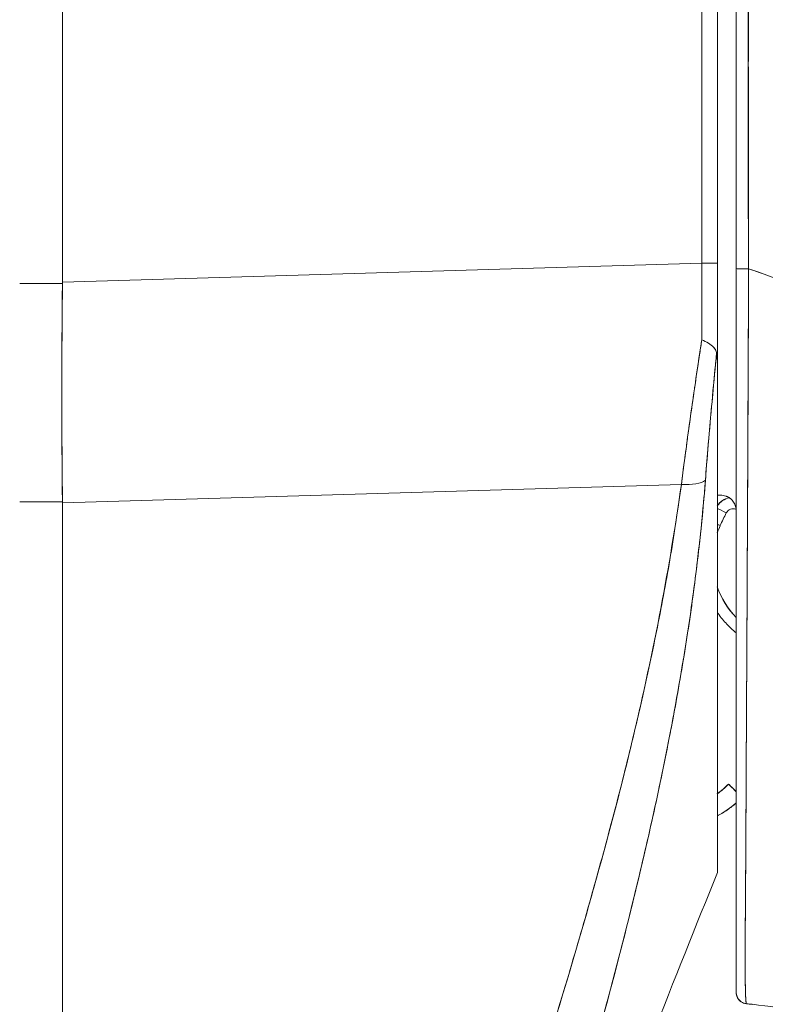
# Model space of a CAD drawing. Units: inches. Extents: x 10 to 361, y 7 to 227.
# Drawn here: x 38 to 38, y 139 to 140 of the extents above; entities that cross this region are included whole.
import ezdxf

# ---------------------------------------------------------------- set-up
doc = ezdxf.new("R2010")
doc.units = ezdxf.units.IN
doc.header["$LTSCALE"] = 22
doc.header["$MEASUREMENT"] = 0
doc.layers.get('0').update_dxf_attribs({"lineweight": 0})
for name, color, linetype, lineweight in [('Dimension (ANSI)', 7, 'Continuous', 5), ('Visible (ANSI)', 7, 'Continuous', 5), ('Visible Narrow (ANSI)', 7, 'Continuous', 5)]:
    doc.layers.add(name, color=color, linetype=linetype, lineweight=lineweight)
doc.styles.add('ROMANS', font='tahoma.ttf')
doc.dimstyles.new('Default (ANSI)', dxfattribs={"dimscale": 22, "dimtxt": 0.07, "dimasz": 0.07, "dimexe": 0.125, "dimexo": 0.0625, "dimgap": 0.031496, "dimtad": 0, "dimtih": 1, "dimtoh": 1, "dimrnd": 1e-08, "dimzin": 0, "dimdsep": 46, "dimtxsty": 'ROMANS', "dimblk": 'Filled-1', "dimcen": 0.09, "dimdle": 0.393701, "dimclrd": 256, "dimclre": 256, "dimclrt": 256, "dimadec": 0, "dimazin": 0, "dimtfac": 0.928571, "dimtofl": 0, "dimtmove": 0, "dimatfit": 3, "dimfxl": 1, "dimtolj": 1, "dimtzin": 0, "dimlwd": -1, "dimlwe": -1, "dimarcsym": 0})

# ---------------------------------------------------------------- blocks, each defined once
blk = doc.blocks.new('Filled-1')
at = {"color": 0}
for p, q in [((0, 0), (-1, 0.17857)), ((-1, 0.17857), (-1, -0.17857)), ((-1, 0), (0, 0)), ((-1, -0.17857), (0, 0))]:
    blk.add_line(p, q, dxfattribs=at)
at = {"color": 0, "flags": 128}
blk.add_lwpolyline([(-1, -0.17857), (0, 0), (-1, 0.17857), (-1, -0.17857)], dxfattribs=at)
at = {"color": 0}
blk.add_solid([(-1, -0.17857), (0, 0), (-1, 0.17857), (-1, -0.17857)], dxfattribs=at)
blk = doc.blocks.new('*D11')
at = {"layer": 'Defpoints', "color": 0, "transparency": 16777216}
for p in [(36.8197, 168.0883), (36.8197, 112.0883), (45.6362, 112.0883)]:
    blk.add_point(p, dxfattribs=at)
at = {"layer": 'Dimension (ANSI)', "transparency": 16777216}
for p, q in [((38.1947, 168.0883), (48.3862, 168.0883)), ((45.6362, 166.5483), (45.6362, 144.1784)), ((45.6362, 113.6283), (45.6362, 135.9982)), ((38.1947, 112.0883), (48.3862, 112.0883))]:
    blk.add_line(p, q, dxfattribs=at)
at = {"layer": 'Dimension (ANSI)', "transparency": 16777216, "xscale": 1.54000000655651, "yscale": 1.54000000655651, "zscale": 1.54000000655651}
for p, rotation in [((45.6362, 168.0883), 90), ((45.6362, 112.0883), 270)]:
    blk.add_blockref('Filled-1', p, dxfattribs=dict(at, rotation=rotation))
at = {"layer": 'Dimension (ANSI)', "transparency": 16777216, "insert": (45.6362, 140.0883), "char_height": 1.54, "attachment_point": 5, "style": 'ROMANS'}
blk.add_mtext('\\A1;56.00\\PCONT.\\PHINGE', dxfattribs=at)

msp = doc.modelspace()

# ---------------------------------------------------------------- linework, layer by layer
at = {"layer": 'Visible (ANSI)'}
for p, q in [((37.6944, 140.8786), (37.6944, 139.8145)), ((37.6944, 139.8145), (37.6944, 140.8786)), ((38.3618, 139.8345), (38.3618, 140.7609)), ((38.3618, 140.7609), (38.3618, 139.8345)), ((38.3781, 139.8345), (38.3781, 140.7609)), ((38.3781, 140.7609), (38.3781, 139.8345)), ((38.3978, 140.7323), (38.3978, 139.8287)), ((38.3978, 139.8287), (38.3978, 140.7323)), ((38.4104, 140.0876), (38.4105, 140.0876)), ((38.4104, 140.0873), (38.4105, 140.0873)), ((37.6944, 139.8145), (38.3618, 139.8345)), ((38.3618, 139.8345), (37.6944, 139.8145)), ((38.3781, 139.8345), (38.3618, 139.8345)), ((38.3618, 139.8345), (38.3781, 139.8345)), ((38.3781, 139.7296), (38.3781, 139.8346)), ((38.3781, 139.8345), (38.3781, 139.7296)), ((38.3978, 139.5456), (38.3978, 139.8287)), ((37.6944, 139.8132), (37.6497, 139.8132)), ((37.6497, 139.8132), (37.6944, 139.8132)), ((37.6944, 139.8132), (37.6944, 139.8145)), ((38.4105, 139.7664), (38.4104, 139.7664)), ((38.4104, 139.7664), (38.4105, 139.7664)), ((38.4104, 139.7661), (38.4105, 139.7661)), ((38.4105, 139.7661), (38.4104, 139.7661)), ((38.4104, 139.7648), (38.4104, 139.7648)), ((38.4104, 139.7648), (38.4104, 139.7648)), ((38.4104, 139.7646), (38.4104, 139.7646)), ((38.4104, 139.7646), (38.4104, 139.7646)), ((38.4103, 139.7408), (38.4103, 139.7408)), ((38.3781, 139.7285), (38.3781, 139.198)), ((38.3781, 139.198), (38.3781, 139.7285)), ((38.3405, 139.6034), (37.6944, 139.584)), ((37.6944, 139.584), (38.3405, 139.6034)), ((37.6497, 139.5853), (37.6944, 139.5853)), ((37.6944, 139.5853), (37.6497, 139.5853)), ((37.6944, 139.584), (37.6944, 139.5853)), ((38.3387, 139.5905), (38.3387, 139.591)), ((38.3387, 139.591), (38.3387, 139.5905)), ((38.4097, 139.5924), (38.4097, 139.5924)), ((38.4097, 139.5924), (38.4097, 139.5924)), ((38.4097, 139.5921), (38.4097, 139.5921)), ((38.4097, 139.5921), (38.4097, 139.5921)), ((37.6944, 139.584), (37.6944, 138.1796)), ((37.6944, 138.1796), (37.6944, 139.584)), ((38.4096, 139.5803), (38.4096, 139.5803)), ((38.4096, 139.5803), (38.4096, 139.5803)), ((38.3978, 139.5456), (38.3978, 139.3027)), ((38.4086, 139.3769), (38.4085, 139.3769)), ((38.3239, 139.3189), (38.3239, 139.3189)), ((38.3239, 139.3189), (38.3239, 139.3189)), ((38.3239, 139.3188), (38.3239, 139.3188)), ((38.3246, 139.3224), (38.3246, 139.3224)), ((38.3246, 139.3224), (38.3246, 139.3224)), ((38.3195, 139.2975), (38.3195, 139.2975)), ((38.3195, 139.2975), (38.3195, 139.2975)), ((38.3978, 139.2077), (38.3978, 139.3027)), ((38.3897, 139.2904), (38.3897, 139.2901)), ((38.3978, 139.2077), (38.3978, 139.1338)), ((38.3781, 139.198), (38.3781, 139.1979)), ((38.3978, 139.0728), (38.3978, 139.1338))]:
    msp.add_line(p, q, dxfattribs=at)
for centre, radius, start, end in [((38.3944, 139.5702), 0.0197, 101.4283, 146.2906), ((38.3944, 139.5702), 0.0197, 101.4283, 146.2906), ((38.3944, 139.57), 0.0197, 100.8385, 146.2906), ((38.3944, 139.57), 0.0197, 100.8385, 146.2906), ((38.3944, 139.57), 0.00787, 66.185, 153.1565), ((38.377, 139.5749), 0.0208, 359.9954, 14.9839), ((38.4599, 139.5245), 0.0866, 155.6213, 160.9534), ((38.4599, 139.5247), 0.0866, 199.0466, 224.112), ((38.4599, 139.5245), 0.0866, 199.0466, 224.1119), ((38.333, 139.3451), 0.0787, 304.8932, 316.0331), ((38.333, 139.3451), 0.0787, 304.8932, 316.0331), ((38.333, 139.3448), 0.0787, 304.8932, 316.0331), ((38.333, 139.3448), 0.0787, 304.8932, 316.0331), ((38.333, 139.3448), 0.0984, 297.2349, 311.12), ((38.4096, 139.0728), 0.0118, 179.9998, 264.1615)]:
    msp.add_arc(centre, radius, start, end, dxfattribs=at)
for centre, major_axis, ratio, start_param, end_param in [((38.3585, 139.8346), (-0.0006, 0.6986), 0.00475, 4.597425, 4.712259), ((38.3585, 139.8346), (0.0006, -0.6986), 0.004765, 1.455832, 1.570666), ((38.4096, 139.8287), (-0.0118, 0), 0.009191, 0, 1.664791), ((38.4096, 139.8287), (-0.0118, 0), 0.009191, 6.283185, 7.947976), ((37.7377, 139.8127), (-0.0074, -0.6885), 0.063001, 4.712351, 5.049778), ((38.335, 139.6164), (0.033, -0.005), 0.370616, 4.93488, 5.954241), ((38.335, 139.6164), (0.033, -0.005), 0.370616, 4.93488, 5.95424), ((38.3741, 139.5921), (-0.0101, 0), 0.001694, 3.90923, 4.314631), ((38.3874, 139.5736), (0.0105, -0.0053), 0.001136, 3.621695, 4.712964), ((38.3874, 139.5736), (-0.0105, 0.0053), 0.001136, 0.480103, 1.571376), ((38.693, 139.4189), (-0.3056, 0.1547), 1, 0, 0.043019), ((38.3811, 139.5603), (0.0108, -0.0049), 0.00116, 4.432148, 4.712915), ((38.3811, 139.5603), (-0.0108, 0.0049), 0.00116, 1.290555, 1.571322), ((38.3308, 139.3206), (0.0118, 0), 0.608642, 4.005632, 4.005716), ((38.3308, 139.3206), (-0.0118, 0), 0.608639, 0.864029, 0.864113), ((38.3239, 139.3008), (-0.0092, 0.00741), 0.042155, 1.246727, 1.246841), ((38.3239, 139.3008), (0.0092, -0.00741), 0.04218, 4.388323, 4.388437), ((38.4039, 139.2767), (-0.0142, 0.0137), 0.000917, 5.159336, 6.284069), ((38.4039, 139.2765), (-0.0142, 0.0137), 0.000917, 0.000884, 1.125617), ((38.3993, 139.0449), (-0.1269, 0.012), 0.132885, 4.605159, 4.653284)]:
    msp.add_ellipse(centre, major_axis=major_axis, ratio=ratio, start_param=start_param, end_param=end_param, dxfattribs=at)
for points, knots in [([(38.4107, 139.8286), (38.4105, 139.8495), (38.4104, 139.8721), (38.4104, 139.8959), (38.4104, 139.9139), (38.4104, 139.9327), (38.4104, 139.9519), (38.4104, 139.9538), (38.4104, 139.9558), (38.4104, 139.9577), (38.4104, 139.9764), (38.4104, 139.9955), (38.4104, 140.0149), (38.4104, 140.0324), (38.4104, 140.0502), (38.4105, 140.0682), (38.4105, 140.0763), (38.4105, 140.0844), (38.4105, 140.0926), (38.4105, 140.101), (38.4104, 140.1096), (38.4104, 140.1181), (38.4104, 140.1338), (38.4104, 140.1496), (38.4104, 140.1654), (38.4104, 140.1905), (38.4103, 140.2156), (38.4103, 140.2408), (38.4103, 140.2452), (38.4103, 140.2496), (38.4103, 140.254), (38.4102, 140.2827), (38.4102, 140.3111), (38.4101, 140.3388), (38.4101, 140.3546), (38.4101, 140.3701), (38.4101, 140.3853), (38.4101, 140.3985), (38.41, 140.4115), (38.41, 140.4242), (38.4101, 140.4393), (38.4101, 140.454), (38.4101, 140.4686), (38.4101, 140.484), (38.4101, 140.4992), (38.4102, 140.5141), (38.4102, 140.5144), (38.4102, 140.5146), (38.4102, 140.5149), (38.4102, 140.5314), (38.4102, 140.5477), (38.4103, 140.5637), (38.4103, 140.5814), (38.4104, 140.5988), (38.4104, 140.6157), (38.4104, 140.6207), (38.4104, 140.6257), (38.4104, 140.6306), (38.4104, 140.6446), (38.4104, 140.6583), (38.4104, 140.6716), (38.4103, 140.6931), (38.4102, 140.7135), (38.41, 140.7323)], [0, 0, 0, 0, 0.081335, 0.081335, 0.081335, 0.142857, 0.142857, 0.142857, 0.149075, 0.149075, 0.149075, 0.208369, 0.208369, 0.208369, 0.261718, 0.261718, 0.261718, 0.285714, 0.285714, 0.285714, 0.31059, 0.31059, 0.31059, 0.356152, 0.356152, 0.356152, 0.428571, 0.428571, 0.428571, 0.441332, 0.441332, 0.441332, 0.524105, 0.524105, 0.524105, 0.571429, 0.571429, 0.571429, 0.612746, 0.612746, 0.612746, 0.661888, 0.661888, 0.661888, 0.714286, 0.714286, 0.714286, 0.715129, 0.715129, 0.715129, 0.773301, 0.773301, 0.773301, 0.837913, 0.837913, 0.837913, 0.857143, 0.857143, 0.857143, 0.911653, 0.911653, 0.911653, 1, 1, 1, 1]), ([(38.41, 140.7323), (38.4101, 140.6498), (38.4101, 140.5678), (38.4101, 140.4865), (38.4101, 140.4661), (38.4101, 140.4457), (38.4101, 140.4254), (38.4102, 140.3692), (38.4102, 140.3133), (38.4103, 140.2577), (38.4103, 140.213), (38.4103, 140.1685), (38.4104, 140.1242), (38.4104, 140.0983), (38.4104, 140.0724), (38.4104, 140.0466), (38.4105, 139.9734), (38.4106, 139.9007), (38.4107, 139.8286)], [0, 0, 0, 0, 0.266519, 0.266519, 0.266519, 0.333333, 0.333333, 0.333333, 0.518206, 0.518206, 0.518206, 0.666667, 0.666667, 0.666667, 0.753542, 0.753542, 0.753542, 1, 1, 1, 1]), ([(38.4107, 139.8286), (38.4106, 139.8181), (38.4106, 139.8077), (38.4106, 139.7973), (38.4105, 139.7862), (38.4105, 139.7751), (38.4104, 139.7641), (38.4104, 139.7532), (38.4103, 139.7424), (38.4103, 139.7315), (38.4102, 139.7209), (38.4102, 139.7103), (38.4102, 139.6997), (38.4101, 139.697), (38.4101, 139.6943), (38.4101, 139.6916), (38.4101, 139.684), (38.4101, 139.6763), (38.41, 139.6687), (38.41, 139.6585), (38.4099, 139.6484), (38.4099, 139.6383), (38.4098, 139.6276), (38.4098, 139.6169), (38.4097, 139.6063), (38.4097, 139.5947), (38.4096, 139.5832), (38.4096, 139.5718), (38.4096, 139.5677), (38.4095, 139.5636), (38.4095, 139.5595), (38.4095, 139.5517), (38.4094, 139.5438), (38.4094, 139.536), (38.4093, 139.5237), (38.4093, 139.5114), (38.4092, 139.4993), (38.4091, 139.4867), (38.4091, 139.4743), (38.409, 139.462), (38.409, 139.4534), (38.4089, 139.4448), (38.4089, 139.4364), (38.4089, 139.4323), (38.4088, 139.4283), (38.4088, 139.4243), (38.4087, 139.4114), (38.4087, 139.3988), (38.4086, 139.3865), (38.4085, 139.3738), (38.4085, 139.3613), (38.4084, 139.3492), (38.4084, 139.3415), (38.4083, 139.334), (38.4083, 139.3265), (38.4083, 139.3233), (38.4083, 139.3202), (38.4082, 139.317), (38.4082, 139.3079), (38.4082, 139.2989), (38.4081, 139.2901), (38.4081, 139.2823), (38.408, 139.2745), (38.408, 139.2669), (38.408, 139.2598), (38.4079, 139.2528), (38.4079, 139.2459), (38.4079, 139.2414), (38.4079, 139.2369), (38.4078, 139.2325), (38.4078, 139.2303), (38.4078, 139.2281), (38.4078, 139.226), (38.4078, 139.2195), (38.4077, 139.213), (38.4077, 139.2068), (38.4076, 139.2004), (38.4076, 139.1941), (38.4076, 139.188), (38.4075, 139.1817), (38.4075, 139.1755), (38.4074, 139.1696), (38.4074, 139.1642), (38.4074, 139.1591), (38.4073, 139.1542), (38.4073, 139.1537), (38.4073, 139.1532), (38.4073, 139.1527), (38.4073, 139.1478), (38.4072, 139.1432), (38.4072, 139.1389), (38.4072, 139.1349), (38.4071, 139.1311), (38.4071, 139.1275), (38.4071, 139.1243), (38.4071, 139.1212), (38.4071, 139.1182), (38.4071, 139.1155), (38.407, 139.1129), (38.407, 139.1105), (38.407, 139.1082), (38.407, 139.1061), (38.407, 139.104), (38.407, 139.1033), (38.407, 139.1026), (38.407, 139.1019), (38.407, 139.1007), (38.407, 139.0996), (38.407, 139.0986), (38.407, 139.0969), (38.4071, 139.0953), (38.4071, 139.0937), (38.4071, 139.0922), (38.4071, 139.0907), (38.4071, 139.0893), (38.4071, 139.0878), (38.4071, 139.0864), (38.4072, 139.0851), (38.4072, 139.0836), (38.4072, 139.0823), (38.4072, 139.0809), (38.4073, 139.0795), (38.4073, 139.0782), (38.4073, 139.0769), (38.4074, 139.0757), (38.4074, 139.0746), (38.4074, 139.0736), (38.4075, 139.0732), (38.4075, 139.0728), (38.4075, 139.0724), (38.4075, 139.0719), (38.4075, 139.0714), (38.4075, 139.0709), (38.4076, 139.0702), (38.4076, 139.0695), (38.4076, 139.0689), (38.4076, 139.0683), (38.4077, 139.0677), (38.4077, 139.0672), (38.4077, 139.0667), (38.4077, 139.0662), (38.4078, 139.0658), (38.4078, 139.0654), (38.4078, 139.065), (38.4078, 139.0647), (38.4079, 139.0643), (38.4079, 139.064), (38.4079, 139.0637), (38.4079, 139.0635), (38.4079, 139.0632), (38.408, 139.063), (38.408, 139.0628), (38.408, 139.0626), (38.408, 139.0624), (38.4081, 139.0623), (38.4081, 139.0621), (38.4081, 139.062), (38.4081, 139.0619), (38.4081, 139.0617), (38.4082, 139.0616), (38.4082, 139.0615), (38.4082, 139.0615), (38.4082, 139.0614), (38.4082, 139.0613), (38.4082, 139.0613), (38.4083, 139.0612), (38.4083, 139.0612), (38.4083, 139.0611), (38.4083, 139.0611), (38.4083, 139.0611), (38.4083, 139.0611), (38.4084, 139.0611), (38.4084, 139.0611), (38.4084, 139.0611), (38.4084, 139.0611)], [0, 0, 0, 0, 0.025215, 0.025215, 0.025215, 0.052019, 0.052019, 0.052019, 0.078475, 0.078475, 0.078475, 0.104458, 0.104458, 0.104458, 0.111111, 0.111111, 0.111111, 0.130002, 0.130002, 0.130002, 0.155281, 0.155281, 0.155281, 0.182167, 0.182167, 0.182167, 0.211639, 0.211639, 0.211639, 0.222222, 0.222222, 0.222222, 0.242719, 0.242719, 0.242719, 0.275303, 0.275303, 0.275303, 0.309372, 0.309372, 0.309372, 0.333333, 0.333333, 0.333333, 0.34491, 0.34491, 0.34491, 0.381911, 0.381911, 0.381911, 0.420108, 0.420108, 0.420108, 0.444444, 0.444444, 0.444444, 0.45489, 0.45489, 0.45489, 0.485385, 0.485385, 0.485385, 0.512843, 0.512843, 0.512843, 0.5386, 0.5386, 0.5386, 0.555556, 0.555556, 0.555556, 0.563824, 0.563824, 0.563824, 0.589065, 0.589065, 0.589065, 0.614921, 0.614921, 0.614921, 0.642049, 0.642049, 0.642049, 0.666667, 0.666667, 0.666667, 0.669208, 0.669208, 0.669208, 0.693865, 0.693865, 0.693865, 0.716345, 0.716345, 0.716345, 0.736729, 0.736729, 0.736729, 0.755149, 0.755149, 0.755149, 0.771835, 0.771835, 0.771835, 0.777778, 0.777778, 0.777778, 0.787269, 0.787269, 0.787269, 0.80203, 0.80203, 0.80203, 0.816729, 0.816729, 0.816729, 0.83205, 0.83205, 0.83205, 0.848651, 0.848651, 0.848651, 0.866499, 0.866499, 0.866499, 0.882849, 0.882849, 0.882849, 0.888889, 0.888889, 0.888889, 0.896936, 0.896936, 0.896936, 0.909337, 0.909337, 0.909337, 0.920569, 0.920569, 0.920569, 0.930826, 0.930826, 0.930826, 0.940227, 0.940227, 0.940227, 0.948872, 0.948872, 0.948872, 0.956852, 0.956852, 0.956852, 0.964251, 0.964251, 0.964251, 0.971144, 0.971144, 0.971144, 0.977589, 0.977589, 0.977589, 0.983597, 0.983597, 0.983597, 0.989157, 0.989157, 0.989157, 0.994249, 0.994249, 0.994249, 0.998848, 0.998848, 0.998848, 1, 1, 1, 1]), ([(38.4084, 139.0611), (38.4083, 139.0611), (38.4082, 139.0613), (38.4081, 139.0618), (38.4081, 139.0621), (38.408, 139.0624), (38.408, 139.0628), (38.408, 139.0629), (38.408, 139.063), (38.4079, 139.0632), (38.4079, 139.0638), (38.4078, 139.0645), (38.4078, 139.0655), (38.4077, 139.0663), (38.4077, 139.0673), (38.4076, 139.0685), (38.4076, 139.0686), (38.4076, 139.0688), (38.4076, 139.0689), (38.4075, 139.0703), (38.4075, 139.072), (38.4074, 139.0739), (38.4074, 139.0755), (38.4073, 139.0773), (38.4073, 139.0794), (38.4073, 139.0797), (38.4073, 139.0801), (38.4073, 139.0804), (38.4072, 139.0829), (38.4072, 139.0857), (38.4071, 139.0889), (38.4071, 139.0915), (38.4071, 139.0944), (38.407, 139.0976), (38.407, 139.0981), (38.407, 139.0987), (38.407, 139.0994), (38.407, 139.1032), (38.407, 139.1074), (38.407, 139.1121), (38.4071, 139.1162), (38.4071, 139.1207), (38.4071, 139.1256), (38.4071, 139.1261), (38.4071, 139.1267), (38.4071, 139.1272), (38.4072, 139.1326), (38.4072, 139.1385), (38.4072, 139.1449), (38.4073, 139.1512), (38.4074, 139.158), (38.4074, 139.1652), (38.4075, 139.1725), (38.4075, 139.1803), (38.4076, 139.1886), (38.4076, 139.1967), (38.4077, 139.2054), (38.4077, 139.2146), (38.4078, 139.2158), (38.4078, 139.217), (38.4078, 139.2183), (38.4078, 139.2262), (38.4078, 139.2345), (38.4079, 139.2433), (38.4079, 139.2531), (38.408, 139.2635), (38.408, 139.2745), (38.408, 139.2788), (38.4081, 139.2832), (38.4081, 139.2877), (38.4081, 139.2942), (38.4082, 139.301), (38.4082, 139.308), (38.4083, 139.3291), (38.4084, 139.3523), (38.4086, 139.3783), (38.4086, 139.3791), (38.4086, 139.3799), (38.4086, 139.3807), (38.4087, 139.4049), (38.4088, 139.4315), (38.409, 139.4592), (38.4091, 139.4707), (38.4091, 139.4823), (38.4092, 139.4941), (38.4093, 139.5094), (38.4093, 139.5249), (38.4094, 139.5404), (38.4095, 139.566), (38.4097, 139.5915), (38.4098, 139.616), (38.4098, 139.6177), (38.4098, 139.6194), (38.4098, 139.621), (38.4099, 139.6476), (38.41, 139.6731), (38.4101, 139.6979), (38.4102, 139.7081), (38.4102, 139.7181), (38.4103, 139.728), (38.4103, 139.7416), (38.4104, 139.7549), (38.4105, 139.768), (38.4106, 139.7894), (38.4106, 139.8099), (38.4107, 139.8286)], [0, 0, 0, 0, 0.051587, 0.051587, 0.051587, 0.076923, 0.076923, 0.076923, 0.084185, 0.084185, 0.084185, 0.12001, 0.12001, 0.12001, 0.153846, 0.153846, 0.153846, 0.158111, 0.158111, 0.158111, 0.197166, 0.197166, 0.197166, 0.230769, 0.230769, 0.230769, 0.236582, 0.236582, 0.236582, 0.275566, 0.275566, 0.275566, 0.307692, 0.307692, 0.307692, 0.313667, 0.313667, 0.313667, 0.351144, 0.351144, 0.351144, 0.384615, 0.384615, 0.384615, 0.388358, 0.388358, 0.388358, 0.425269, 0.425269, 0.425269, 0.461538, 0.461538, 0.461538, 0.498022, 0.498022, 0.498022, 0.533802, 0.533802, 0.533802, 0.538462, 0.538462, 0.538462, 0.568677, 0.568677, 0.568677, 0.602294, 0.602294, 0.602294, 0.615385, 0.615385, 0.615385, 0.634551, 0.634551, 0.634551, 0.692308, 0.692308, 0.692308, 0.694069, 0.694069, 0.694069, 0.747191, 0.747191, 0.747191, 0.769231, 0.769231, 0.769231, 0.798153, 0.798153, 0.798153, 0.846154, 0.846154, 0.846154, 0.849449, 0.849449, 0.849449, 0.901739, 0.901739, 0.901739, 0.923077, 0.923077, 0.923077, 0.952173, 0.952173, 0.952173, 1, 1, 1, 1]), ([(39.1126, 139.1369), (39.1081, 139.1532), (39.1029, 139.1696), (39.0972, 139.1862), (39.0915, 139.2027), (39.0851, 139.2193), (39.0782, 139.236), (39.0712, 139.2526), (39.0636, 139.2694), (39.0554, 139.2861), (39.0471, 139.3029), (39.0383, 139.3196), (39.0287, 139.3364), (39.0191, 139.3531), (39.0089, 139.3699), (38.998, 139.3865), (38.9871, 139.4032), (38.9755, 139.4198), (38.9632, 139.4363), (38.9509, 139.4528), (38.9378, 139.4691), (38.9241, 139.4853), (38.9104, 139.5015), (38.8959, 139.5176), (38.8807, 139.5334), (38.8656, 139.5492), (38.8496, 139.5648), (38.833, 139.5802), (38.8163, 139.5955), (38.7989, 139.6105), (38.7808, 139.6253), (38.7627, 139.64), (38.7438, 139.6544), (38.7242, 139.6683), (38.7046, 139.6823), (38.6843, 139.6959), (38.6632, 139.709), (38.6421, 139.7222), (38.6203, 139.7348), (38.5978, 139.7469), (38.5752, 139.7591), (38.552, 139.7707), (38.528, 139.7817), (38.504, 139.7927), (38.4794, 139.8031), (38.454, 139.8128), (38.4398, 139.8183), (38.4253, 139.8235), (38.4107, 139.8286)], [0, 0, 0, 0, 0.06426, 0.06426, 0.06426, 0.128523, 0.128523, 0.128523, 0.192785, 0.192785, 0.192785, 0.257047, 0.257047, 0.257047, 0.321309, 0.321309, 0.321309, 0.385571, 0.385571, 0.385571, 0.449834, 0.449834, 0.449834, 0.514096, 0.514096, 0.514096, 0.578358, 0.578358, 0.578358, 0.64262, 0.64262, 0.64262, 0.706882, 0.706882, 0.706882, 0.771145, 0.771145, 0.771145, 0.835407, 0.835407, 0.835407, 0.899669, 0.899669, 0.899669, 0.963931, 0.963931, 0.963931, 1, 1, 1, 1]), ([(38.4107, 139.8286), (38.4615, 139.8111), (38.5097, 139.791), (38.5553, 139.7687), (38.6008, 139.7465), (38.6437, 139.722), (38.6838, 139.6959), (38.7238, 139.6698), (38.7611, 139.642), (38.7956, 139.6131), (38.8301, 139.5841), (38.8617, 139.5539), (38.8906, 139.5229), (38.9196, 139.492), (38.9457, 139.4602), (38.9692, 139.4281), (38.9927, 139.396), (39.0135, 139.3634), (39.0318, 139.3308), (39.0501, 139.2982), (39.0659, 139.2656), (39.0793, 139.2332), (39.0927, 139.2008), (39.1038, 139.1686), (39.1126, 139.1369)], [0, 0, 0, 0, 0.125007, 0.125007, 0.125007, 0.250015, 0.250015, 0.250015, 0.375022, 0.375022, 0.375022, 0.50003, 0.50003, 0.50003, 0.625037, 0.625037, 0.625037, 0.750045, 0.750045, 0.750045, 0.875052, 0.875052, 0.875052, 1, 1, 1, 1]), ([(37.6944, 139.5853), (37.6941, 139.6096), (37.6939, 139.6345), (37.6938, 139.6596), (37.6937, 139.6848), (37.6937, 139.7103), (37.6938, 139.7359), (37.6939, 139.7616), (37.6941, 139.7874), (37.6944, 139.8132)], [0, 0, 0, 0, 0.333333, 0.333333, 0.333333, 0.666667, 0.666667, 0.666667, 1, 1, 1, 1]), ([(37.6944, 139.8132), (37.6944, 139.8134), (37.6944, 139.8135), (37.6944, 139.8136), (37.6944, 139.8138), (37.6944, 139.8139), (37.6944, 139.8141), (37.6944, 139.8142), (37.6944, 139.8144), (37.6944, 139.8145)], [0, 0, 0, 0, 0.333333, 0.333333, 0.333333, 0.666667, 0.666667, 0.666667, 1, 1, 1, 1]), ([(38.3618, 139.7545), (38.3592, 139.7373), (38.3566, 139.7202), (38.3542, 139.7032), (38.3517, 139.6863), (38.3493, 139.6694), (38.347, 139.6528), (38.3448, 139.6361), (38.3426, 139.6196), (38.3405, 139.6034)], [0, 0, 0, 0, 0.333333, 0.333333, 0.333333, 0.666667, 0.666667, 0.666667, 1, 1, 1, 1]), ([(38.3405, 139.6034), (38.3419, 139.6144), (38.3434, 139.6256), (38.3449, 139.6369), (38.3456, 139.6422), (38.3463, 139.6475), (38.347, 139.6528), (38.3479, 139.6588), (38.3487, 139.6649), (38.3496, 139.671), (38.3511, 139.6817), (38.3526, 139.6924), (38.3542, 139.7032), (38.3543, 139.704), (38.3544, 139.7048), (38.3545, 139.7056), (38.3562, 139.7171), (38.3579, 139.7288), (38.3597, 139.7405), (38.3604, 139.7451), (38.3611, 139.7498), (38.3618, 139.7545)], [0, 0, 0, 0, 0.227322, 0.227322, 0.227322, 0.333333, 0.333333, 0.333333, 0.45463, 0.45463, 0.45463, 0.666667, 0.666667, 0.666667, 0.681967, 0.681967, 0.681967, 0.9093, 0.9093, 0.9093, 1, 1, 1, 1]), ([(38.3773, 139.7411), (38.3769, 139.7425), (38.3763, 139.7438), (38.3754, 139.745), (38.375, 139.7456), (38.3746, 139.7461), (38.3742, 139.7466), (38.3727, 139.7482), (38.3709, 139.7495), (38.3687, 139.7508), (38.3666, 139.7521), (38.3642, 139.7533), (38.3618, 139.7545)], [0, 0, 0, 0, 0.227317, 0.227317, 0.227317, 0.333333, 0.333333, 0.333333, 0.666667, 0.666667, 0.666667, 1, 1, 1, 1]), ([(38.3618, 139.7545), (38.3643, 139.7534), (38.3666, 139.7521), (38.3688, 139.7508), (38.3709, 139.7495), (38.3727, 139.7482), (38.3742, 139.7466), (38.3756, 139.745), (38.3767, 139.7431), (38.3773, 139.7411)], [0, 0, 0, 0, 0.333333, 0.333333, 0.333333, 0.666667, 0.666667, 0.666667, 1, 1, 1, 1]), ([(38.3773, 139.7411), (38.3758, 139.7258), (38.3744, 139.7106), (38.373, 139.6956), (38.3717, 139.6806), (38.3704, 139.6658), (38.3691, 139.6511), (38.3679, 139.6365), (38.3667, 139.622), (38.3656, 139.6077)], [0, 0, 0, 0, 0.3333333, 0.3333333, 0.3333333, 0.6666667, 0.6666667, 0.6666667, 1, 1, 1, 1]), ([(38.3773, 139.7411), (38.3773, 139.7408), (38.3773, 139.7405), (38.3772, 139.7402), (38.3761, 139.7288), (38.3751, 139.7174), (38.374, 139.7062), (38.373, 139.6949), (38.372, 139.6838), (38.371, 139.6727), (38.37, 139.6617), (38.3691, 139.6507), (38.3682, 139.6399), (38.3673, 139.6291), (38.3664, 139.6183), (38.3656, 139.6077)], [0, 0, 0, 0, 0.0066, 0.0066, 0.0066, 0.256927, 0.256927, 0.256927, 0.505833, 0.505833, 0.505833, 0.753477, 0.753477, 0.753477, 1, 1, 1, 1]), ([(38.3781, 139.7285), (38.3781, 139.7302), (38.3781, 139.7318), (38.378, 139.7333), (38.378, 139.7348), (38.3779, 139.7363), (38.3778, 139.7376), (38.3777, 139.7389), (38.3775, 139.74), (38.3773, 139.7411)], [0, 0, 0, 0, 0.333333, 0.333333, 0.333333, 0.666667, 0.666667, 0.666667, 1, 1, 1, 1]), ([(38.3781, 139.7285), (38.3781, 139.7302), (38.3781, 139.7318), (38.378, 139.7333), (38.378, 139.7348), (38.3779, 139.7363), (38.3778, 139.7376), (38.3777, 139.7389), (38.3776, 139.74), (38.3773, 139.7411)], [0, 0, 0, 0, 0.333333, 0.333333, 0.333333, 0.666667, 0.666667, 0.666667, 1, 1, 1, 1]), ([(38.3656, 139.6077), (38.3628, 139.5722), (38.3591, 139.5369), (38.3545, 139.5014), (38.3499, 139.4659), (38.3444, 139.4301), (38.338, 139.3937), (38.3317, 139.3573), (38.3244, 139.3202), (38.3163, 139.2821), (38.3081, 139.244), (38.2991, 139.2048), (38.289, 139.164), (38.279, 139.1232), (38.268, 139.0809), (38.2559, 139.0365), (38.2438, 138.9921), (38.2307, 138.9456), (38.2163, 138.8963), (38.2019, 138.8471), (38.1863, 138.795), (38.1694, 138.7394), (38.1524, 138.6838), (38.134, 138.6246), (38.1141, 138.5611), (38.0943, 138.4975), (38.0729, 138.4297), (38.0503, 138.3576)], [0, 0, 0, 0, 0.111111, 0.111111, 0.111111, 0.222222, 0.222222, 0.222222, 0.333333, 0.333333, 0.333333, 0.444444, 0.444444, 0.444444, 0.555556, 0.555556, 0.555556, 0.666667, 0.666667, 0.666667, 0.777778, 0.777778, 0.777778, 0.888889, 0.888889, 0.888889, 1, 1, 1, 1]), ([(38.3656, 139.6077), (38.3647, 139.5955), (38.3636, 139.5832), (38.3624, 139.5707), (38.3612, 139.5584), (38.3599, 139.546), (38.3584, 139.5335), (38.357, 139.5211), (38.3555, 139.5086), (38.3538, 139.4959), (38.3522, 139.4834), (38.3504, 139.4708), (38.3485, 139.458), (38.3466, 139.4454), (38.3446, 139.4326), (38.3425, 139.4197), (38.3404, 139.4069), (38.3381, 139.394), (38.3358, 139.381), (38.3337, 139.3693), (38.3315, 139.3574), (38.3292, 139.3455), (38.3289, 139.3443), (38.3287, 139.343), (38.3285, 139.3418), (38.3259, 139.3286), (38.3232, 139.3153), (38.3205, 139.302), (38.3177, 139.2886), (38.3148, 139.2751), (38.3118, 139.2615), (38.3088, 139.2479), (38.3057, 139.2341), (38.3025, 139.2203), (38.2993, 139.2064), (38.296, 139.1924), (38.2925, 139.1783), (38.2891, 139.1641), (38.2855, 139.1497), (38.2819, 139.1353), (38.2782, 139.1208), (38.2744, 139.1061), (38.2706, 139.0913), (38.267, 139.0778), (38.2634, 139.0643), (38.2597, 139.0506), (38.2593, 139.0491), (38.2589, 139.0476), (38.2585, 139.0462), (38.2544, 139.0308), (38.2501, 139.0153), (38.2458, 138.9997), (38.2414, 138.9839), (38.2369, 138.968), (38.2323, 138.9519), (38.2277, 138.9356), (38.2229, 138.9191), (38.2181, 138.9025), (38.2132, 138.8856), (38.2082, 138.8686), (38.2031, 138.8514), (38.1979, 138.8339), (38.1926, 138.8162), (38.1873, 138.7984), (38.1818, 138.7802), (38.1762, 138.7619), (38.1706, 138.7434), (38.1684, 138.7362), (38.1662, 138.7291), (38.164, 138.7219), (38.1604, 138.71), (38.1567, 138.6981), (38.153, 138.6861), (38.1469, 138.6664), (38.1407, 138.6464), (38.1345, 138.6264), (38.1281, 138.6057), (38.1216, 138.5849), (38.115, 138.5639), (38.1083, 138.5423), (38.1015, 138.5205), (38.0946, 138.4985), (38.0874, 138.4759), (38.0803, 138.453), (38.073, 138.4299), (38.0655, 138.406), (38.0579, 138.3819), (38.0503, 138.3576)], [0, 0, 0, 0, 0.037382, 0.037382, 0.037382, 0.074234, 0.074234, 0.074234, 0.110636, 0.110636, 0.110636, 0.146671, 0.146671, 0.146671, 0.182417, 0.182417, 0.182417, 0.217957, 0.217957, 0.217957, 0.25, 0.25, 0.25, 0.253368, 0.253368, 0.253368, 0.288725, 0.288725, 0.288725, 0.324095, 0.324095, 0.324095, 0.359547, 0.359547, 0.359547, 0.39515, 0.39515, 0.39515, 0.430974, 0.430974, 0.430974, 0.467089, 0.467089, 0.467089, 0.5, 0.5, 0.5, 0.503564, 0.503564, 0.503564, 0.540473, 0.540473, 0.540473, 0.577897, 0.577897, 0.577897, 0.615918, 0.615918, 0.615918, 0.654622, 0.654622, 0.654622, 0.694093, 0.694093, 0.694093, 0.734423, 0.734423, 0.734423, 0.75, 0.75, 0.75, 0.775706, 0.775706, 0.775706, 0.818036, 0.818036, 0.818036, 0.861515, 0.861515, 0.861515, 0.906243, 0.906243, 0.906243, 0.952322, 0.952322, 0.952322, 1, 1, 1, 1]), ([(38.3405, 139.6034), (38.3287, 139.5196), (38.312, 139.4307), (38.2895, 139.3368), (38.2671, 139.2428), (38.239, 139.1437), (38.2073, 139.0396), (38.1755, 138.9356), (38.1402, 138.8265), (38.1036, 138.7128), (38.0671, 138.599), (38.0293, 138.4804), (37.9895, 138.357)], [0, 0, 0, 0, 0.25, 0.25, 0.25, 0.5, 0.5, 0.5, 0.75, 0.75, 0.75, 1, 1, 1, 1]), ([(37.9895, 138.357), (37.9971, 138.3812), (38.0048, 138.4054), (38.0124, 138.4295), (38.0197, 138.4525), (38.027, 138.4754), (38.0344, 138.4983), (38.0414, 138.5201), (38.0484, 138.542), (38.0554, 138.5638), (38.0622, 138.5846), (38.0689, 138.6055), (38.0756, 138.6263), (38.0821, 138.6462), (38.0885, 138.6662), (38.095, 138.6861), (38.1011, 138.7052), (38.1073, 138.7243), (38.1135, 138.7434), (38.1194, 138.7617), (38.1253, 138.78), (38.1312, 138.7983), (38.1369, 138.816), (38.1426, 138.8336), (38.1482, 138.8512), (38.1537, 138.8682), (38.1591, 138.8852), (38.1645, 138.9022), (38.1697, 138.9186), (38.1749, 138.9351), (38.18, 138.9515), (38.1827, 138.96), (38.1853, 138.9685), (38.188, 138.977), (38.1903, 138.9844), (38.1926, 138.9918), (38.1948, 138.9991), (38.1996, 139.0145), (38.2043, 139.0299), (38.209, 139.0454), (38.2135, 139.0603), (38.218, 139.0753), (38.2225, 139.0903), (38.2268, 139.1049), (38.2311, 139.1194), (38.2353, 139.134), (38.2394, 139.1483), (38.2435, 139.1625), (38.2475, 139.1767), (38.2514, 139.1906), (38.2553, 139.2045), (38.2591, 139.2185), (38.2628, 139.2321), (38.2664, 139.2457), (38.27, 139.2594), (38.2735, 139.2727), (38.277, 139.2861), (38.2804, 139.2995), (38.2837, 139.3127), (38.2869, 139.3258), (38.2901, 139.339), (38.2932, 139.352), (38.2962, 139.3649), (38.2992, 139.3779), (38.3021, 139.3907), (38.3049, 139.4035), (38.3076, 139.4164), (38.3103, 139.429), (38.313, 139.4417), (38.3155, 139.4544), (38.318, 139.4669), (38.3204, 139.4795), (38.3227, 139.492), (38.325, 139.5045), (38.3272, 139.5169), (38.3293, 139.5294), (38.3314, 139.5417), (38.3333, 139.5541), (38.3352, 139.5665), (38.3371, 139.5788), (38.3388, 139.591), (38.3405, 139.6034)], [0, 0, 0, 0, 0.058373, 0.058373, 0.058373, 0.113771, 0.113771, 0.113771, 0.166588, 0.166588, 0.166588, 0.217025, 0.217025, 0.217025, 0.265271, 0.265271, 0.265271, 0.311506, 0.311506, 0.311506, 0.355892, 0.355892, 0.355892, 0.398581, 0.398581, 0.398581, 0.439711, 0.439711, 0.439711, 0.479413, 0.479413, 0.479413, 0.5, 0.5, 0.5, 0.517807, 0.517807, 0.517807, 0.555021, 0.555021, 0.555021, 0.59116, 0.59116, 0.59116, 0.62632, 0.62632, 0.62632, 0.660593, 0.660593, 0.660593, 0.694065, 0.694065, 0.694065, 0.726815, 0.726815, 0.726815, 0.75892, 0.75892, 0.75892, 0.79045, 0.79045, 0.79045, 0.821471, 0.821471, 0.821471, 0.852043, 0.852043, 0.852043, 0.882223, 0.882223, 0.882223, 0.912065, 0.912065, 0.912065, 0.941613, 0.941613, 0.941613, 0.970914, 0.970914, 0.970914, 1, 1, 1, 1]), ([(37.6944, 139.584), (37.6944, 139.5841), (37.6944, 139.5843), (37.6944, 139.5844), (37.6944, 139.5846), (37.6944, 139.5847), (37.6944, 139.5848), (37.6944, 139.585), (37.6944, 139.5851), (37.6944, 139.5853)], [0, 0, 0, 0, 0.333333, 0.333333, 0.333333, 0.666667, 0.666667, 0.666667, 1, 1, 1, 1]), ([(38.3781, 139.5921), (38.3785, 139.5921), (38.3789, 139.5921), (38.3793, 139.5921), (38.3797, 139.5921), (38.38, 139.5921), (38.3804, 139.5921), (38.3808, 139.5921), (38.3811, 139.5921), (38.3814, 139.5921)], [0, 0, 0, 0, 0.333333, 0.333333, 0.333333, 0.666667, 0.666667, 0.666667, 1, 1, 1, 1]), ([(38.3971, 139.5803), (38.3966, 139.5819), (38.396, 139.5835), (38.395, 139.5849), (38.3941, 139.5864), (38.393, 139.5877), (38.3916, 139.5888), (38.3902, 139.5898), (38.3887, 139.5906), (38.387, 139.5912), (38.3853, 139.5918), (38.3834, 139.5921), (38.3814, 139.5921)], [0, 0, 0, 0, 0.25, 0.25, 0.25, 0.5, 0.5, 0.5, 0.75, 0.75, 0.75, 1, 1, 1, 1]), ([(38.3814, 139.5921), (38.3834, 139.5921), (38.3852, 139.5918), (38.3869, 139.5912), (38.3887, 139.5907), (38.3902, 139.5898), (38.3916, 139.5888), (38.3929, 139.5877), (38.3941, 139.5864), (38.395, 139.5849), (38.396, 139.5835), (38.3966, 139.5819), (38.3971, 139.5803)], [0, 0, 0, 0, 0.25, 0.25, 0.25, 0.5, 0.5, 0.5, 0.75, 0.75, 0.75, 1, 1, 1, 1]), ([(38.3971, 139.5803), (38.3972, 139.5797), (38.3973, 139.5791), (38.3974, 139.5785), (38.3975, 139.5779), (38.3976, 139.5773), (38.3977, 139.5767), (38.3977, 139.5761), (38.3978, 139.5755), (38.3978, 139.5749)], [0, 0, 0, 0, 0.333333, 0.333333, 0.333333, 0.666667, 0.666667, 0.666667, 1, 1, 1, 1]), ([(38.3978, 139.3027), (38.3978, 139.3027), (38.3978, 139.3027), (38.3978, 139.3027), (38.3978, 139.3099), (38.3978, 139.3173), (38.3978, 139.3247), (38.3978, 139.3351), (38.3978, 139.3456), (38.3978, 139.3565), (38.3978, 139.3684), (38.3978, 139.3806), (38.3978, 139.3931), (38.3978, 139.4053), (38.3978, 139.4177), (38.3978, 139.4304), (38.3978, 139.4426), (38.3978, 139.455), (38.3978, 139.4675), (38.3978, 139.4796), (38.3978, 139.4919), (38.3978, 139.5044), (38.3978, 139.5163), (38.3978, 139.5283), (38.3978, 139.5405), (38.3978, 139.5422), (38.3978, 139.5439), (38.3978, 139.5456), (38.3978, 139.5456), (38.3978, 139.5456), (38.3978, 139.5456)], [0.5, 0.5, 0.5, 0.5, 0.5, 0.5, 0.5, 0.5258228, 0.5258228, 0.5258228, 0.561377, 0.561377, 0.561377, 0.6006713, 0.6006713, 0.6006713, 0.6389349, 0.6389349, 0.6389349, 0.6758218, 0.6758218, 0.6758218, 0.7112841, 0.7112841, 0.7112841, 0.7452749, 0.7452749, 0.7452749, 0.75, 0.75, 0.75, 0.7500001, 0.7500001, 0.7500001, 0.7500001]), ([(38.3978, 139.4483), (38.3939, 139.4514), (38.3902, 139.4549), (38.3836, 139.4622), (38.3807, 139.466), (38.3781, 139.4699)], [2.2546994, 2.2546994, 2.2546994, 2.2546994, 2.4082084, 2.4082084, 2.5531807, 2.5531807, 2.5531807, 2.5531807]), ([(38.3978, 139.2706), (38.3948, 139.268), (38.3917, 139.2657), (38.3885, 139.2634), (38.3851, 139.2612), (38.3817, 139.2591), (38.3781, 139.2573)], [0.0831522, 0.0831522, 0.0831522, 0.0831522, 0.2, 0.2, 0.2, 0.3198545, 0.3198545, 0.3198545, 0.3198545]), ([(38.3978, 139.1338), (38.3978, 139.1338), (38.3978, 139.1338), (38.3978, 139.1338), (38.3978, 139.1352), (38.3978, 139.1365), (38.3978, 139.1379), (38.3978, 139.1415), (38.3978, 139.1452), (38.3978, 139.1491), (38.3978, 139.1534), (38.3978, 139.1579), (38.3978, 139.1626), (38.3978, 139.168), (38.3978, 139.1736), (38.3978, 139.1793), (38.3978, 139.1852), (38.3978, 139.1913), (38.3978, 139.1976), (38.3978, 139.2009), (38.3978, 139.2043), (38.3978, 139.2077), (38.3978, 139.2077), (38.3978, 139.2077), (38.3978, 139.2077)], [0.25, 0.25, 0.25, 0.25, 0.25, 0.25, 0.25, 0.2583148, 0.2583148, 0.2583148, 0.279758, 0.279758, 0.279758, 0.3040057, 0.3040057, 0.3040057, 0.3316449, 0.3316449, 0.3316449, 0.3599699, 0.3599699, 0.3599699, 0.375, 0.375, 0.375, 0.375, 0.375, 0.375, 0.375]), ([(38.1632, 138.6403), (38.1885, 138.7095), (38.2135, 138.7762), (38.2379, 138.8405), (38.2623, 138.9048), (38.2863, 138.9666), (38.3097, 139.0262), (38.333, 139.0857), (38.3559, 139.1431), (38.3781, 139.198)], [0, 0, 0, 0, 0.333333, 0.333333, 0.333333, 0.666667, 0.666667, 0.666667, 1, 1, 1, 1]), ([(38.4084, 139.0611), (38.4063, 139.0613), (38.4046, 139.0619), (38.403, 139.063), (38.4015, 139.0641), (38.4, 139.0656), (38.3991, 139.0673), (38.3982, 139.069), (38.3978, 139.0708), (38.3978, 139.0728)], [0, 0, 0, 0, 0.333333, 0.333333, 0.333333, 0.666667, 0.666667, 0.666667, 1, 1, 1, 1]), ([(38.4144, 139.0604), (38.4138, 139.0605), (38.4131, 139.0606), (38.4124, 139.0606), (38.4117, 139.0607), (38.4111, 139.0608), (38.4104, 139.0608), (38.4097, 139.0609), (38.409, 139.061), (38.4084, 139.0611)], [0, 0, 0, 0, 0.333333, 0.333333, 0.333333, 0.666667, 0.666667, 0.666667, 1, 1, 1, 1]), ([(38.4144, 139.0604), (38.4494, 139.0566), (38.4843, 139.0501), (38.5186, 139.041), (38.5529, 139.0318), (38.5866, 139.0201), (38.6194, 139.0057)], [0, 0, 0, 0, 0.5, 0.5, 0.5, 1, 1, 1, 1])]:
    msp.add_open_spline(points, degree=3, knots=knots, dxfattribs=at)
msp.add_open_spline([(38.378, 139.1979), (38.3781, 139.1979), (38.3781, 139.1979), (38.3781, 139.1979)], degree=3, dxfattribs=at)
at = {"layer": 'Visible Narrow (ANSI)'}
for points, knots in [([(38.387, 139.5912), (38.3872, 139.5911), (38.3875, 139.591), (38.3891, 139.5904), (38.3904, 139.5897), (38.3915, 139.5888)], [0.01679838, 0.01679838, 0.01679838, 0.01679838, 0.01908147, 0.01908147, 0.0310008, 0.0310008, 0.0310008, 0.0310008]), ([(38.387, 139.5912), (38.3872, 139.5911), (38.3875, 139.591), (38.3891, 139.5904), (38.3904, 139.5897), (38.3915, 139.5888)], [0.01679838, 0.01679838, 0.01679838, 0.01679838, 0.01908147, 0.01908147, 0.0310008, 0.0310008, 0.0310008, 0.0310008]), ([(38.3917, 139.5887), (38.3922, 139.5883), (38.3926, 139.5879), (38.3937, 139.5868), (38.3944, 139.586), (38.3949, 139.5851)], [0.03174669, 0.03174669, 0.03174669, 0.03174669, 0.03692833, 0.03692833, 0.0453882, 0.0453882, 0.0453882, 0.0453882]), ([(38.3917, 139.5887), (38.3922, 139.5883), (38.3926, 139.5879), (38.3937, 139.5868), (38.3944, 139.586), (38.3949, 139.5851)], [0.03174669, 0.03174669, 0.03174669, 0.03174669, 0.03692833, 0.03692833, 0.0453882, 0.0453882, 0.0453882, 0.0453882])]:
    msp.add_open_spline(points, degree=3, knots=knots, dxfattribs=at)

# ---------------------------------------------------------------- dimensions: what is measured, and where the dimension line sits
at = {"layer": 'Dimension (ANSI)'}
dim = msp.add_linear_dim(base=(45.6362, 112.0883), p1=(36.8197, 168.0883), p2=(36.8197, 112.0883), angle=90, text='<>\\PCONT.\\PHINGE', dimstyle='Default (ANSI)', override={"dimgap": 0.031496, "dimdec": 2, "dimtol": 0, "dimlim": 0, "dimtp": 0, "dimtm": 0, "dimtdec": 2, "dimatfit": 1}, dxfattribs=at)
dim.commit()
dim.dimension.update_dxf_attribs({"geometry": '*D11', "text_midpoint": (45.6362, 140.0883), "dimtype": 160})

doc.saveas('drawing.dxf')
